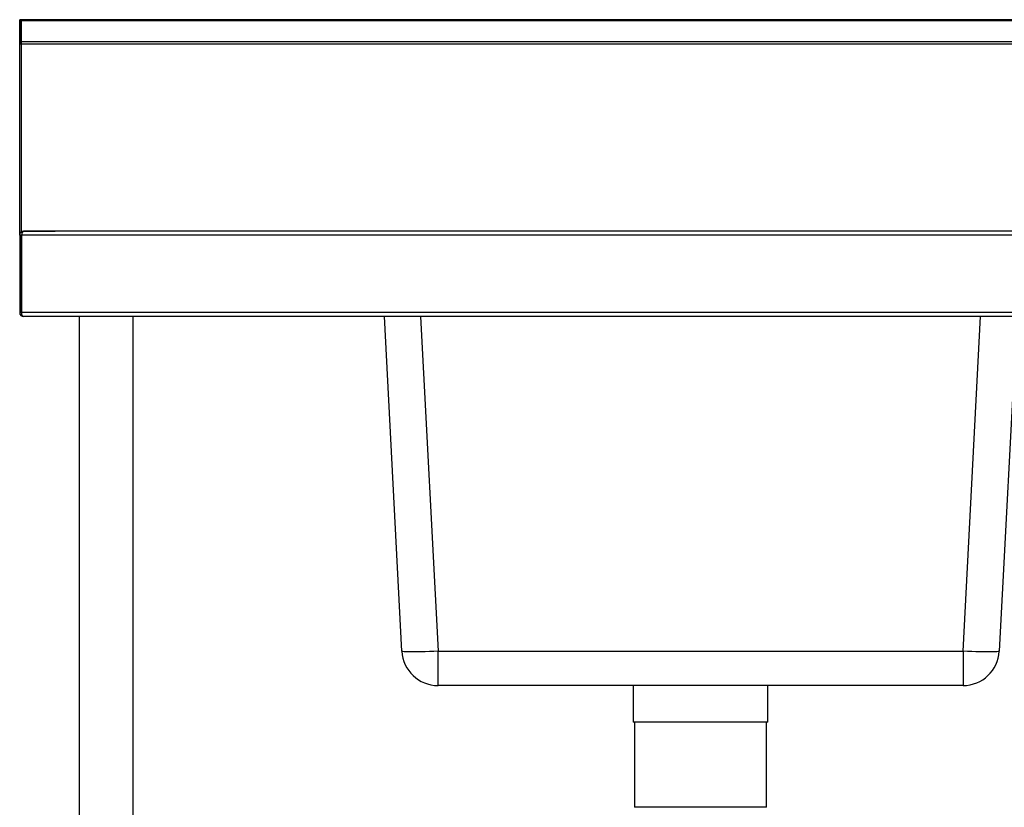
# Model space of a CAD drawing. Units: millimetres. Extents: x -35 to 2815, y 700 to 3349.
# Drawn here: x -35 to 659, y 1518 to 2072 of the extents above; entities that cross this region are included whole.
import ezdxf

# ---------------------------------------------------------------- set-up
doc = ezdxf.new("R2010")
doc.units = ezdxf.units.MM

msp = doc.modelspace()

# ---------------------------------------------------------------- linework, layer by layer
at = {"color": 7, "linetype": 'Continuous', "lineweight": 25}
for p, q in [((-33.7, 2072.41), (-34.9, 2072.41)), ((-34.9, 2071.62), (-34.9, 2072.41)), ((-33.7, 2071.62), (-34.9, 2071.62)), ((-34.9, 2057.02), (-34.9, 2071.62)), ((1464.1, 2072.41), (-33.9, 2072.41)), ((-33.9, 2071.62), (-33.9, 2072.41)), ((-33.9, 2057.02), (-33.9, 2071.62)), ((1464.1, 2071.62), (-33.9, 2071.62)), ((-33.7, 2071.62), (-33.7, 2072.41)), ((-33.7, 2057.02), (-33.7, 2071.62)), ((-33.7, 2057.02), (-34.9, 2057.02)), ((-34.9, 2055.11), (-34.9, 2057.02)), ((-33.7, 2055.11), (-34.9, 2055.11)), ((-34.9, 1920.63), (-34.9, 2055.11)), ((-33.9, 2055.11), (-33.9, 2057.02)), ((-33.9, 2057.02), (1464.1, 2057.02)), ((-33.9, 2055.11), (-33.9, 1923.43)), ((1464.1, 2055.11), (-33.9, 2055.11)), ((-33.7, 2055.11), (-33.7, 2057.02)), ((-33.7, 1922.87), (-33.7, 2055.11)), ((-33.9, 1923.43), (-9.82, 1923.43)), ((-32.2, 1923.33), (-32.2, 1923.33)), ((-32.12, 1923.33), (-32.2, 1923.33)), ((1462.33, 1923.33), (-32.12, 1923.33)), ((1462.33, 1923.33), (-32.12, 1923.33)), ((-29.9, 1923.43), (-29.9, 1923.33)), ((-9.82, 1923.33), (-9.82, 1923.43)), ((-34.9, 1920.63), (-33.7, 1920.63)), ((-34.9, 1920.63), (-34.9, 1866.03)), ((-33.7, 1920.63), (-33.7, 1866.03)), ((1463.83, 1920.63), (-33.62, 1920.63)), ((-33.62, 1866.03), (-33.62, 1920.63)), ((-34.9, 1866.03), (-33.7, 1866.03)), ((1463.83, 1866.03), (-33.62, 1866.03)), ((-32.2, 1863.33), (-32.2, 1863.33)), ((-32.2, 1863.33), (-32.12, 1863.33)), ((1462.33, 1863.33), (-32.12, 1863.33)), ((7.1, 1863.33), (7.1, 1273.33)), ((45.1, 1273.33), (45.1, 1863.33)), ((234.56, 1627.49), (222.2, 1863.33)), ((668.01, 1863.33), (655.65, 1627.49)), ((260.03, 1627.49), (630.18, 1627.49)), ((260.03, 1603.33), (260.03, 1627.49)), ((630.18, 1627.49), (630.18, 1603.33)), ((630.18, 1603.33), (260.03, 1603.33)), ((397.6, 1603.33), (397.6, 1577.53)), ((492.6, 1577.53), (492.6, 1603.33)), ((492.6, 1577.53), (397.6, 1577.53)), ((398.6, 1577.53), (398.6, 1517.53)), ((491.6, 1517.53), (491.6, 1577.53))]:
    msp.add_line(p, q, dxfattribs=at)
at = {"color": 8, "linetype": 'Continuous', "lineweight": 25}
for p, q in [((-32.2, 1923.33), (-32.2, 1923.43)), ((-33.62, 1897.43), (-33.7, 1897.43)), ((-33.62, 1869.83), (-33.7, 1869.83)), ((247.67, 1863.33), (260.03, 1627.49)), ((630.18, 1627.49), (642.54, 1863.33)), ((491.6, 1517.53), (398.6, 1517.53))]:
    msp.add_line(p, q, dxfattribs=at)
at = {"color": 7, "linetype": 'Continuous', "lineweight": 25, "flags": 128}
for points in [[(-33.62, 1898.04), (-33.64, 1897.96), (-33.7, 1897.43)], [(-33.7, 1869.83), (-33.64, 1869.3), (-33.62, 1869.22)], [(260.03, 1627.49), (256.96, 1627.34), (253.94, 1627.22), (251.01, 1627.11), (248.21, 1627.03), (245.58, 1626.97), (243.16, 1626.95), (240.99, 1626.95), (239.09, 1626.97), (237.5, 1627.03), (236.23, 1627.11), (235.31, 1627.22), (234.75, 1627.34), (234.56, 1627.49)], [(655.65, 1627.49), (655.46, 1627.34), (654.89, 1627.22), (653.98, 1627.11), (652.71, 1627.03), (651.12, 1626.97), (649.22, 1626.95), (647.05, 1626.95), (644.63, 1626.97), (642, 1627.03), (639.2, 1627.11), (636.27, 1627.22), (633.25, 1627.34), (630.18, 1627.49)]]:
    msp.add_lwpolyline(points, dxfattribs=at)
at = {"color": 7, "linetype": 'Continuous', "lineweight": 25}
for centre, radius, start, end in [((-32.2, 1920.63), 2.7, 90, 180), ((-32.2, 1920.63), 1.5, 158.833, 180), ((-32.2, 1866.03), 2.7, 180, 270), ((-32.2, 1866.03), 1.5, 180, 201.167), ((260.03, 1628.83), 25.5, 183, 270), ((630.18, 1628.83), 25.5, 270, 357)]:
    msp.add_arc(centre, radius, start, end, dxfattribs=at)
for centre, start_param, end_param in [((-32.12, 1920.63), 0, 1.570796), ((-32.12, 1866.03), 1.570796, 3.141593)]:
    msp.add_ellipse(centre, major_axis=(0, 2.7), ratio=0.555556, start_param=start_param, end_param=end_param, dxfattribs=at)

doc.saveas('drawing.dxf')
